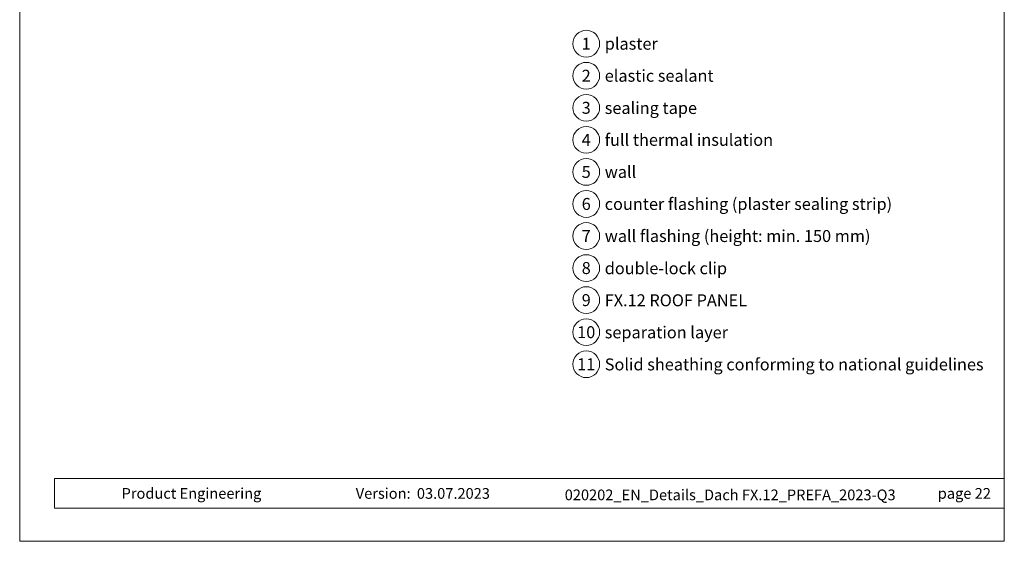
# Model space of a CAD drawing. Units: millimetres. Extents: x 0 to 70034, y 0 to 4832.
# Drawn here: x 45368 to 46103, y 0 to 389 of the extents above; entities that cross this region are included whole.
import ezdxf
from ezdxf.enums import TextEntityAlignment as Align

# ---------------------------------------------------------------- set-up
doc = ezdxf.new("R2010")
doc.units = ezdxf.units.MM
for name, color, linetype, lineweight, true_color in [('08_Bemassung', 7, 'Continuous', 5, 0x505f69), ('10_Blattrahmen', 7, 'Continuous', 20, 0x000000), ('99_Text_3_DE', 7, 'Continuous', 5, 0x505f69)]:
    doc.layers.add(name, color=color, linetype=linetype, lineweight=lineweight, true_color=true_color)
doc.layers.add('99_Text_2_DE', color=7, linetype='Continuous')
doc.styles.add('Arial', font='arial.ttf')
doc.styles.add('PREFA_Standard', font='arial.ttf', dxfattribs={"height": 20})

# ---------------------------------------------------------------- blocks, each defined once
blk = doc.blocks.new('A$C33afb37e')
at = {"layer": '10_Blattrahmen'}
for p, q in [((735, -992.74), (26.06, -992.74)), ((26.06, -992.74), (26.06, -1014.75)), ((26.06, -1014.75), (735, -1014.75))]:
    blk.add_line(p, q, dxfattribs=at)
blk.add_lwpolyline([(0, -1039.5), (735, -1039.5), (735, 0), (0, 0)], close=True, dxfattribs=at)

msp = doc.modelspace()

# ---------------------------------------------------------------- linework, layer by layer
at = {"layer": '08_Bemassung'}
for centre in [(45791.04, 371.338), (45791.04, 347.419), (45791.04, 323.5), (45791.04, 299.581), (45791.04, 275.662), (45791.04, 251.743), (45791.04, 227.824), (45791.04, 203.905), (45791.04, 179.986), (45791.04, 156.067), (45791.04, 132.148)]:
    msp.add_circle(centre, 9.996, dxfattribs=at)

# ---------------------------------------------------------------- block references
msp.add_blockref('A$C33afb37e', (45368.135, 1039.499))

# ---------------------------------------------------------------- texts
at = {"layer": '08_Bemassung', "style": 'PREFA_Standard'}
for s, p in [('1', (45791.04, 371.338)), ('2', (45791.04, 347.419)), ('3', (45791.04, 323.5)), ('4', (45791.04, 299.581)), ('5', (45791.04, 275.662)), ('6', (45791.04, 251.743)), ('7', (45791.04, 227.824)), ('8', (45791.04, 203.905)), ('9', (45791.04, 179.986)), ('10', (45791.04, 156.067)), ('11', (45791.04, 132.148))]:
    msp.add_text(s, height=8.925, dxfattribs=at).set_placement(p, align=Align.MIDDLE_CENTER)
at = {"layer": '99_Text_2_DE', "char_height": 8, "style": 'Arial'}
for s, width, insert, attachment_point in [('Product Engineering', 133.14851, (45444.198, 35.754), 4), ('Version:', 133.14851, (45659.964, 35.721), 6), ('03.07.2023', 60.01816, (45664.627, 35.721), 4), ('020202_EN_Details_Dach FX.12_PREFA_2023-Q3', 378.44363, (45898.496, 34.646), 5), ('page\xa022', 231.06872, (46093.134, 35.738), 6)]:
    msp.add_mtext_dynamic_manual_height_columns(s, width=width, gutter_width=12.5, heights=[0], dxfattribs=dict(at, insert=insert, attachment_point=attachment_point))
at = {"layer": '99_Text_3_DE', "style": 'PREFA_Standard'}
for s, p in [('plaster', (45804.857, 371.338)), ('elastic sealant', (45804.857, 347.419)), ('sealing tape', (45804.857, 323.365)), ('full thermal insulation', (45804.857, 299.581)), ('wall', (45804.857, 275.662)), ('counter flashing (plaster sealing strip)', (45804.857, 251.743)), ('wall flashing (height: min. 150\xa0mm)', (45804.857, 227.824)), ('double-lock clip', (45804.857, 203.77)), ('FX.12 ROOF PANEL', (45804.857, 179.851)), ('separation layer', (45804.857, 155.932)), ('Solid sheathing conforming to national guidelines', (45804.857, 132.013))]:
    msp.add_text(s, height=8.925, dxfattribs=at).set_placement(p, align=Align.MIDDLE_LEFT)

doc.saveas('drawing.dxf')
